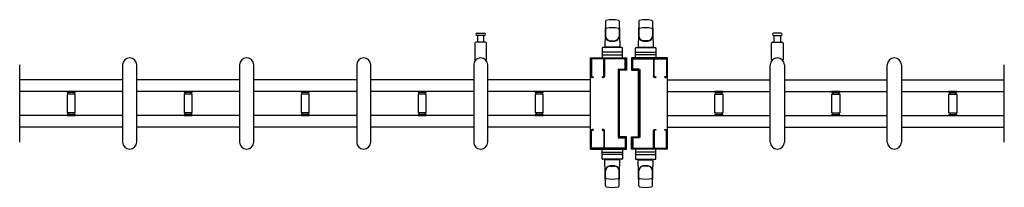
# Model space of a CAD drawing. Extents: x 0 to 27500, y 0 to 20000.
# Drawn here: x 7834 to 9517, y 13448 to 13735 of the extents above; entities that cross this region are included whole.
import ezdxf

# ---------------------------------------------------------------- set-up
doc = ezdxf.new("R2010")
doc.units = 0
doc.layers.add('YKK_A1', color=4, linetype='CONTINUOUS')

msp = doc.modelspace()

# ---------------------------------------------------------------- linework, layer by layer
at = {"layer": 'YKK_A1', "linetype": 'Continuous', "ltscale": 0.5}
for p, q in [((8835.5, 13732.4), (8834, 13688)), ((8835.5, 13732.3), (8835.5, 13706.2)), ((8858.5, 13732.4), (8860, 13688)), ((8858.5, 13732.3), (8858.5, 13706.2)), ((8892.5, 13732.4), (8891, 13688)), ((8892.5, 13732.3), (8892.5, 13706.2)), ((8915.5, 13732.4), (8917, 13688)), ((8915.5, 13732.3), (8915.5, 13706.2)), ((8829.5, 13686), (8829.5, 13669)), ((8863.5, 13687), (8830.5, 13687)), ((8860, 13688), (8834, 13688)), ((8835, 13688), (8835, 13687)), ((8843.5, 13698.9), (8850.5, 13698.9)), ((8859, 13688), (8859, 13687)), ((8864.5, 13669), (8864.5, 13686)), ((8886.5, 13669), (8886.5, 13686)), ((8887.5, 13687), (8920.5, 13687)), ((8891, 13688), (8917, 13688)), ((8892, 13688), (8892, 13687)), ((8907.5, 13698.9), (8900.5, 13698.9)), ((8916, 13688), (8916, 13687)), ((8921.5, 13686), (8921.5, 13669)), ((8809.5, 13669.5), (8871, 13669.5)), ((8809.5, 13513.5), (8809.5, 13669.5)), ((8829.5, 13674.5), (8864.5, 13674.5)), ((8829.5, 13669), (8864.5, 13669)), ((8863.5, 13679), (8830.5, 13679)), ((8871, 13669.5), (8871, 13648.5)), ((8941.5, 13669.5), (8880, 13669.5)), ((8880, 13669.5), (8880, 13648.5)), ((8921.5, 13674.5), (8886.5, 13674.5)), ((8921.5, 13669), (8886.5, 13669)), ((8887.5, 13679), (8920.5, 13679)), ((8941.5, 13513.5), (8941.5, 13669.5)), ((7834, 13525.5), (7834, 13657.5)), ((8010, 13657.5), (8010, 13525.5)), ((8034, 13525.5), (8034, 13657.5)), ((8210, 13657.5), (8210, 13525.5)), ((8234, 13525.5), (8234, 13657.5)), ((8410, 13657.5), (8410, 13525.5)), ((8434, 13525.5), (8434, 13657.5)), ((8610, 13657.5), (8610, 13525.5)), ((8634, 13525.5), (8634, 13657.5)), ((9117, 13525.5), (9117, 13657.5)), ((9141, 13657.5), (9141, 13525.5)), ((9317, 13525.5), (9317, 13657.5)), ((9341, 13657.5), (9341, 13525.5)), ((9517, 13525.5), (9517, 13657.5)), ((8871, 13648.5), (8859.3, 13648.5)), ((8859.3, 13534.5), (8859.3, 13648.5)), ((8880, 13648.5), (8891.7, 13648.5)), ((8891.7, 13534.5), (8891.7, 13648.5)), ((8010, 13632), (7834, 13632)), ((8210, 13632), (8034, 13632)), ((8410, 13632), (8234, 13632)), ((8610, 13632), (8434, 13632)), ((8809.5, 13632), (8634, 13632)), ((8941.5, 13632), (9117, 13632)), ((9141, 13632), (9317, 13632)), ((9341, 13632), (9517, 13632)), ((8010, 13612), (7834, 13612)), ((7915, 13612.1), (7915, 13610.8)), ((7915, 13612.1), (7929, 13612.1)), ((7915, 13607.2), (7915, 13575.8)), ((7928.7, 13610.5), (7915.3, 13610.5)), ((7928.7, 13607.5), (7915.3, 13607.5)), ((7917, 13607.5), (7917, 13610.5)), ((7927, 13607.5), (7927, 13610.5)), ((7929, 13610.8), (7929, 13612.1)), ((7929, 13575.8), (7929, 13607.2)), ((8210, 13612), (8034, 13612)), ((8115, 13612.1), (8115, 13610.8)), ((8115, 13612.1), (8129, 13612.1)), ((8115, 13607.2), (8115, 13575.8)), ((8128.7, 13610.5), (8115.3, 13610.5)), ((8128.7, 13607.5), (8115.3, 13607.5)), ((8117, 13607.5), (8117, 13610.5)), ((8127, 13607.5), (8127, 13610.5)), ((8129, 13610.8), (8129, 13612.1)), ((8129, 13575.8), (8129, 13607.2)), ((8410, 13612), (8234, 13612)), ((8315, 13612.1), (8315, 13610.8)), ((8315, 13612.1), (8329, 13612.1)), ((8315, 13607.2), (8315, 13575.8)), ((8328.7, 13610.5), (8315.3, 13610.5)), ((8328.7, 13607.5), (8315.3, 13607.5)), ((8317, 13607.5), (8317, 13610.5)), ((8327, 13607.5), (8327, 13610.5)), ((8329, 13610.8), (8329, 13612.1)), ((8329, 13575.8), (8329, 13607.2)), ((8610, 13612), (8434, 13612)), ((8515, 13612.1), (8515, 13610.8)), ((8515, 13612.1), (8529, 13612.1)), ((8515, 13607.2), (8515, 13575.8)), ((8528.7, 13610.5), (8515.3, 13610.5)), ((8528.7, 13607.5), (8515.3, 13607.5)), ((8517, 13607.5), (8517, 13610.5)), ((8527, 13607.5), (8527, 13610.5)), ((8529, 13610.8), (8529, 13612.1)), ((8529, 13575.8), (8529, 13607.2)), ((8809.5, 13612), (8634, 13612)), ((8715, 13612.1), (8715, 13610.8)), ((8715, 13612.1), (8729, 13612.1)), ((8715, 13607.2), (8715, 13575.8)), ((8728.7, 13610.5), (8715.3, 13610.5)), ((8728.7, 13607.5), (8715.3, 13607.5)), ((8717, 13607.5), (8717, 13610.5)), ((8727, 13607.5), (8727, 13610.5)), ((8729, 13610.8), (8729, 13612.1)), ((8729, 13575.8), (8729, 13607.2)), ((8941.5, 13612), (9117, 13612)), ((9022, 13610.8), (9022, 13612.1)), ((9036, 13612.1), (9022, 13612.1)), ((9022, 13575.8), (9022, 13607.2)), ((9022.3, 13610.5), (9035.7, 13610.5)), ((9022.3, 13607.5), (9035.7, 13607.5)), ((9024, 13607.5), (9024, 13610.5)), ((9034, 13607.5), (9034, 13610.5)), ((9036, 13612.1), (9036, 13610.8)), ((9036, 13607.2), (9036, 13575.8)), ((9141, 13612), (9317, 13612)), ((9222, 13610.8), (9222, 13612.1)), ((9236, 13612.1), (9222, 13612.1)), ((9222, 13575.8), (9222, 13607.2)), ((9222.3, 13610.5), (9235.7, 13610.5)), ((9222.3, 13607.5), (9235.7, 13607.5)), ((9224, 13607.5), (9224, 13610.5)), ((9234, 13607.5), (9234, 13610.5)), ((9236, 13612.1), (9236, 13610.8)), ((9236, 13607.2), (9236, 13575.8)), ((9341, 13612), (9517, 13612)), ((9422, 13610.8), (9422, 13612.1)), ((9436, 13612.1), (9422, 13612.1)), ((9422, 13575.8), (9422, 13607.2)), ((9422.3, 13610.5), (9435.7, 13610.5)), ((9422.3, 13607.5), (9435.7, 13607.5)), ((9424, 13607.5), (9424, 13610.5)), ((9434, 13607.5), (9434, 13610.5)), ((9436, 13612.1), (9436, 13610.8)), ((9436, 13607.2), (9436, 13575.8)), ((8010, 13571), (7834, 13571)), ((7915, 13572.2), (7915, 13570.9)), ((7915, 13570.9), (7929, 13570.9)), ((7928.7, 13575.5), (7915.3, 13575.5)), ((7928.7, 13572.5), (7915.3, 13572.5)), ((7917, 13575.5), (7917, 13572.5)), ((7927, 13575.5), (7927, 13572.5)), ((7929, 13570.9), (7929, 13572.2)), ((8210, 13571), (8034, 13571)), ((8115, 13572.2), (8115, 13570.9)), ((8115, 13570.9), (8129, 13570.9)), ((8128.7, 13575.5), (8115.3, 13575.5)), ((8128.7, 13572.5), (8115.3, 13572.5)), ((8117, 13575.5), (8117, 13572.5)), ((8127, 13575.5), (8127, 13572.5)), ((8129, 13570.9), (8129, 13572.2)), ((8410, 13571), (8234, 13571)), ((8315, 13572.2), (8315, 13570.9)), ((8315, 13570.9), (8329, 13570.9)), ((8328.7, 13575.5), (8315.3, 13575.5)), ((8328.7, 13572.5), (8315.3, 13572.5)), ((8317, 13575.5), (8317, 13572.5)), ((8327, 13575.5), (8327, 13572.5)), ((8329, 13570.9), (8329, 13572.2)), ((8610, 13571), (8434, 13571)), ((8515, 13572.2), (8515, 13570.9)), ((8515, 13570.9), (8529, 13570.9)), ((8528.7, 13575.5), (8515.3, 13575.5)), ((8528.7, 13572.5), (8515.3, 13572.5)), ((8517, 13575.5), (8517, 13572.5)), ((8527, 13575.5), (8527, 13572.5)), ((8529, 13570.9), (8529, 13572.2)), ((8809.5, 13571), (8634, 13571)), ((8715, 13572.2), (8715, 13570.9)), ((8715, 13570.9), (8729, 13570.9)), ((8728.7, 13575.5), (8715.3, 13575.5)), ((8728.7, 13572.5), (8715.3, 13572.5)), ((8717, 13575.5), (8717, 13572.5)), ((8727, 13575.5), (8727, 13572.5)), ((8729, 13570.9), (8729, 13572.2)), ((8941.5, 13571), (9117, 13571)), ((9022, 13570.9), (9022, 13572.2)), ((9036, 13570.9), (9022, 13570.9)), ((9022.3, 13575.5), (9035.7, 13575.5)), ((9022.3, 13572.5), (9035.7, 13572.5)), ((9024, 13575.5), (9024, 13572.5)), ((9034, 13575.5), (9034, 13572.5)), ((9036, 13572.2), (9036, 13570.9)), ((9141, 13571), (9317, 13571)), ((9222, 13570.9), (9222, 13572.2)), ((9236, 13570.9), (9222, 13570.9)), ((9222.3, 13575.5), (9235.7, 13575.5)), ((9222.3, 13572.5), (9235.7, 13572.5)), ((9224, 13575.5), (9224, 13572.5)), ((9234, 13575.5), (9234, 13572.5)), ((9236, 13572.2), (9236, 13570.9)), ((9341, 13571), (9517, 13571)), ((9422, 13570.9), (9422, 13572.2)), ((9436, 13570.9), (9422, 13570.9)), ((9422.3, 13575.5), (9435.7, 13575.5)), ((9422.3, 13572.5), (9435.7, 13572.5)), ((9424, 13575.5), (9424, 13572.5)), ((9434, 13575.5), (9434, 13572.5)), ((9436, 13572.2), (9436, 13570.9)), ((8010, 13551), (7834, 13551)), ((8210, 13551), (8034, 13551)), ((8410, 13551), (8234, 13551)), ((8610, 13551), (8434, 13551)), ((8809.5, 13551), (8634, 13551)), ((8941.5, 13551), (9117, 13551)), ((9141, 13551), (9317, 13551)), ((9341, 13551), (9517, 13551)), ((8871, 13534.5), (8859.3, 13534.5)), ((8871, 13513.5), (8871, 13534.5)), ((8880, 13534.5), (8891.7, 13534.5)), ((8880, 13513.5), (8880, 13534.5)), ((8809.5, 13513.5), (8871, 13513.5)), ((8829.5, 13497), (8829.5, 13514)), ((8829.5, 13514), (8864.5, 13514)), ((8829.5, 13508.5), (8864.5, 13508.5)), ((8863.5, 13504), (8830.5, 13504)), ((8864.5, 13514), (8864.5, 13497)), ((8941.5, 13513.5), (8880, 13513.5)), ((8886.5, 13514), (8886.5, 13497)), ((8921.5, 13514), (8886.5, 13514)), ((8921.5, 13508.5), (8886.5, 13508.5)), ((8887.5, 13504), (8920.5, 13504)), ((8921.5, 13497), (8921.5, 13514)), ((8863.5, 13496), (8830.5, 13496)), ((8835.5, 13450.6), (8834, 13495)), ((8860, 13495), (8834, 13495)), ((8835, 13495), (8835, 13496)), ((8843.5, 13484.1), (8850.5, 13484.1)), ((8858.5, 13450.6), (8860, 13495)), ((8859, 13495), (8859, 13496)), ((8887.5, 13496), (8920.5, 13496)), ((8892.5, 13450.6), (8891, 13495)), ((8891, 13495), (8917, 13495)), ((8892, 13495), (8892, 13496)), ((8907.5, 13484.1), (8900.5, 13484.1)), ((8915.5, 13450.6), (8917, 13495)), ((8916, 13495), (8916, 13496)), ((8835.5, 13450.7), (8835.5, 13476.8)), ((8858.5, 13450.7), (8858.5, 13476.8)), ((8892.5, 13450.7), (8892.5, 13476.8)), ((8915.5, 13450.7), (8915.5, 13476.8))]:
    msp.add_line(p, q, dxfattribs=at)
at = {"layer": 'YKK_A1'}
for p, q in [((8615.7, 13712), (8622, 13712)), ((8628.2, 13708), (8615.7, 13708)), ((8616.5, 13708), (8616.5, 13696.5)), ((8622, 13712), (8628.2, 13712)), ((8627.5, 13696.5), (8627.5, 13708)), ((9129, 13712), (9122.7, 13712)), ((9122.7, 13708), (9135.2, 13708)), ((9123.5, 13696.5), (9123.5, 13708)), ((9135.2, 13712), (9129, 13712)), ((9134.5, 13708), (9134.5, 13696.5)), ((8612, 13694.5), (8612, 13666.7)), ((8630, 13696.5), (8614, 13696.5)), ((8632, 13666.7), (8632, 13694.5)), ((9119, 13666.7), (9119, 13694.5)), ((9121, 13696.5), (9137, 13696.5)), ((9139, 13694.5), (9139, 13666.7))]:
    msp.add_line(p, q, dxfattribs=at)
at = {"layer": 'YKK_A1', "linetype": 'ByBlock', "lineweight": -2, "ltscale": 0.5, "extrusion": (-4.10207e-10, 0, -1)}
for p, q in [((8810.5, 13638, 0), (8810.5, 13667, 0)), ((8811.6, 13667, 0), (8811.6, 13637.8, 0)), ((8812.5, 13669, 0), (8868.5, 13669, 0)), ((8831.6, 13668, 0), (8812.6, 13668, 0)), ((8832.6, 13637.8, 0), (8832.6, 13667, 0)), ((8833.7, 13666.7, 0), (8833.7, 13638, 0)), ((8868.2, 13667.7, 0), (8834.7, 13667.7, 0)), ((8869.2, 13650.6, 0), (8869.2, 13666.7, 0)), ((8870.5, 13667, 0), (8870.5, 13649.3, 0)), ((8857.2, 13649.3, 0), (8857.2, 13533.7, 0)), ((8858.2, 13650.3, 0), (8868.9, 13650.3, 0)), ((8812.4, 13637, 0), (8814.1, 13637, 0)), ((8814.1, 13636, 0), (8812.5, 13636, 0)), ((8830.1, 13637, 0), (8831.8, 13637, 0)), ((8831.7, 13636, 0), (8830.1, 13636, 0)), ((8858.5, 13534.3, 0), (8858.5, 13648.7, 0)), ((8870.2, 13649, 0), (8858.8, 13649, 0)), ((8810.5, 13545, 0), (8810.5, 13516, 0)), ((8811.6, 13516, 0), (8811.6, 13545.2, 0)), ((8812.4, 13546, 0), (8814.1, 13546, 0)), ((8814.1, 13547, 0), (8812.5, 13547, 0)), ((8831.7, 13547, 0), (8830.1, 13547, 0)), ((8830.1, 13546, 0), (8831.8, 13546, 0)), ((8832.6, 13545.2, 0), (8832.6, 13516, 0)), ((8833.7, 13516.3, 0), (8833.7, 13545, 0)), ((8858.2, 13532.7, 0), (8868.9, 13532.7, 0)), ((8870.2, 13534, 0), (8858.8, 13534, 0)), ((8869.2, 13532.4, 0), (8869.2, 13516.3, 0)), ((8870.5, 13516, 0), (8870.5, 13533.7, 0)), ((8831.6, 13515, 0), (8812.6, 13515, 0)), ((8868.2, 13515.3, 0), (8834.7, 13515.3, 0)), ((8812.5, 13514, 0), (8868.5, 13514, 0))]:
    msp.add_line(p, q, dxfattribs=at)
at = {"layer": 'YKK_A1', "linetype": 'ByBlock', "lineweight": -2, "ltscale": 0.5, "extrusion": (4.10207e-10, 0, -1)}
for p, q in [((8880.5, 13667, 0), (8880.5, 13649.3, 0)), ((8881.8, 13650.6, 0), (8881.8, 13666.7, 0)), ((8938.5, 13669, 0), (8882.5, 13669, 0)), ((8882.8, 13667.7, 0), (8916.3, 13667.7, 0)), ((8917.3, 13666.7, 0), (8917.3, 13638, 0)), ((8918.4, 13637.8, 0), (8918.4, 13667, 0)), ((8919.4, 13668, 0), (8938.4, 13668, 0)), ((8939.4, 13667, 0), (8939.4, 13637.8, 0)), ((8940.5, 13638, 0), (8940.5, 13667, 0)), ((8892.8, 13650.3, 0), (8882.1, 13650.3, 0)), ((8893.8, 13649.3, 0), (8893.8, 13533.7, 0)), ((8880.8, 13649, 0), (8892.2, 13649, 0)), ((8892.5, 13534.3, 0), (8892.5, 13648.7, 0)), ((8920.9, 13637, 0), (8919.2, 13637, 0)), ((8919.3, 13636, 0), (8920.9, 13636, 0)), ((8938.6, 13637, 0), (8936.9, 13637, 0)), ((8936.9, 13636, 0), (8938.5, 13636, 0)), ((8880.5, 13516, 0), (8880.5, 13533.7, 0)), ((8880.8, 13534, 0), (8892.2, 13534, 0)), ((8881.8, 13532.4, 0), (8881.8, 13516.3, 0)), ((8892.8, 13532.7, 0), (8882.1, 13532.7, 0)), ((8917.3, 13516.3, 0), (8917.3, 13545, 0)), ((8918.4, 13545.2, 0), (8918.4, 13516, 0)), ((8920.9, 13546, 0), (8919.2, 13546, 0)), ((8919.3, 13547, 0), (8920.9, 13547, 0)), ((8936.9, 13547, 0), (8938.5, 13547, 0)), ((8938.6, 13546, 0), (8936.9, 13546, 0)), ((8939.4, 13516, 0), (8939.4, 13545.2, 0)), ((8940.5, 13545, 0), (8940.5, 13516, 0)), ((8882.8, 13515.3, 0), (8916.3, 13515.3, 0)), ((8919.4, 13515, 0), (8938.4, 13515, 0)), ((8938.5, 13514, 0), (8882.5, 13514, 0))]:
    msp.add_line(p, q, dxfattribs=at)
at = {"layer": 'YKK_A1', "linetype": 'Continuous', "ltscale": 0.5}
for centre, radius, start, end in [((8837, 13732.3), 1.5, 101.8989, 180), ((8847, 13684.8), 50, 78.1011, 101.8989), ((8857, 13732.3), 1.5, 0, 78.1011), ((8894, 13732.3), 1.5, 101.8989, 180), ((8904, 13684.8), 50, 78.1011, 101.8989), ((8914, 13732.3), 1.5, 0, 78.1011), ((8837, 13718.3), 1.5, 101.8989, 180), ((8847, 13670.9), 50, 78.1011, 101.8989), ((8857, 13718.3), 1.5, 0, 78.1011), ((8894, 13718.3), 1.5, 101.8989, 180), ((8904, 13670.9), 50, 78.1011, 101.8989), ((8914, 13718.3), 1.5, 0, 78.1011), ((8843.5, 13706.9), 8, 180, 270), ((8843.5, 13706.2), 8, 180, 263.7207), ((8850.5, 13706.9), 8, 270, 0), ((8850.5, 13706.2), 8, 276.2793, 0), ((8900.5, 13706.9), 8, 180, 270), ((8900.5, 13706.2), 8, 180, 263.7207), ((8907.5, 13706.9), 8, 270, 0), ((8907.5, 13706.2), 8, 276.2793, 0), ((8830.5, 13686), 1, 90, 180), ((8847, 13738), 40, 263.7207, 276.2793), ((8863.5, 13686), 1, 0, 90), ((8887.5, 13686), 1, 90, 180), ((8904, 13738), 40, 263.7207, 276.2793), ((8920.5, 13686), 1, 0, 90), ((8022, 13657.5), 12, 0, 180), ((8222, 13657.5), 12, 0, 180), ((8422, 13657.5), 12, 0, 180), ((8622, 13657.5), 12, 0, 180), ((8830.5, 13678), 1, 90, 180), ((8863.5, 13678), 1, 0, 90), ((8887.5, 13678), 1, 90, 180), ((8920.5, 13678), 1, 0, 90), ((9129, 13657.5), 12, 0, 180), ((9329, 13657.5), 12, 0, 180), ((7915.3, 13610.8), 0.3, 180, 270), ((7915.3, 13607.2), 0.3, 90, 180), ((7928.7, 13610.8), 0.3, 270, 0), ((7928.7, 13607.2), 0.3, 0, 90), ((8115.3, 13610.8), 0.3, 180, 270), ((8115.3, 13607.2), 0.3, 90, 180), ((8128.7, 13610.8), 0.3, 270, 0), ((8128.7, 13607.2), 0.3, 0, 90), ((8315.3, 13610.8), 0.3, 180, 270), ((8315.3, 13607.2), 0.3, 90, 180), ((8328.7, 13610.8), 0.3, 270, 0), ((8328.7, 13607.2), 0.3, 0, 90), ((8515.3, 13610.8), 0.3, 180, 270), ((8515.3, 13607.2), 0.3, 90, 180), ((8528.7, 13610.8), 0.3, 270, 0), ((8528.7, 13607.2), 0.3, 0, 90), ((8715.3, 13610.8), 0.3, 180, 270), ((8715.3, 13607.2), 0.3, 90, 180), ((8728.7, 13610.8), 0.3, 270, 0), ((8728.7, 13607.2), 0.3, 0, 90), ((9022.3, 13610.8), 0.3, 180, 270), ((9022.3, 13607.2), 0.3, 90, 180), ((9035.7, 13610.8), 0.3, 270, 0), ((9035.7, 13607.2), 0.3, 0, 90), ((9222.3, 13610.8), 0.3, 180, 270), ((9222.3, 13607.2), 0.3, 90, 180), ((9235.7, 13610.8), 0.3, 270, 0), ((9235.7, 13607.2), 0.3, 0, 90), ((9422.3, 13610.8), 0.3, 180, 270), ((9422.3, 13607.2), 0.3, 90, 180), ((9435.7, 13610.8), 0.3, 270, 0), ((9435.7, 13607.2), 0.3, 0, 90), ((7915.3, 13575.8), 0.3, 180, 270), ((7915.3, 13572.2), 0.3, 90, 180), ((7928.7, 13575.8), 0.3, 270, 0), ((7928.7, 13572.2), 0.3, 0, 90), ((8115.3, 13575.8), 0.3, 180, 270), ((8115.3, 13572.2), 0.3, 90, 180), ((8128.7, 13575.8), 0.3, 270, 0), ((8128.7, 13572.2), 0.3, 0, 90), ((8315.3, 13575.8), 0.3, 180, 270), ((8315.3, 13572.2), 0.3, 90, 180), ((8328.7, 13575.8), 0.3, 270, 0), ((8328.7, 13572.2), 0.3, 0, 90), ((8515.3, 13575.8), 0.3, 180, 270), ((8515.3, 13572.2), 0.3, 90, 180), ((8528.7, 13575.8), 0.3, 270, 0), ((8528.7, 13572.2), 0.3, 0, 90), ((8715.3, 13575.8), 0.3, 180, 270), ((8715.3, 13572.2), 0.3, 90, 180), ((8728.7, 13575.8), 0.3, 270, 0), ((8728.7, 13572.2), 0.3, 0, 90), ((9022.3, 13575.8), 0.3, 180, 270), ((9022.3, 13572.2), 0.3, 90, 180), ((9035.7, 13575.8), 0.3, 270, 0), ((9035.7, 13572.2), 0.3, 0, 90), ((9222.3, 13575.8), 0.3, 180, 270), ((9222.3, 13572.2), 0.3, 90, 180), ((9235.7, 13575.8), 0.3, 270, 0), ((9235.7, 13572.2), 0.3, 0, 90), ((9422.3, 13575.8), 0.3, 180, 270), ((9422.3, 13572.2), 0.3, 90, 180), ((9435.7, 13575.8), 0.3, 270, 0), ((9435.7, 13572.2), 0.3, 0, 90), ((8022, 13525.5), 12, 180, 0), ((8222, 13525.5), 12, 180, 0), ((8422, 13525.5), 12, 180, 0), ((8622, 13525.5), 12, 180, 0), ((9129, 13525.5), 12, 180, 0), ((9329, 13525.5), 12, 180, 0), ((8830.5, 13505), 1, 180, 270), ((8863.5, 13505), 1, 270, 0), ((8887.5, 13505), 1, 180, 270), ((8920.5, 13505), 1, 270, 0), ((8830.5, 13497), 1, 180, 270), ((8843.5, 13476.8), 8, 96.2793, 180), ((8843.5, 13476.1), 8, 90, 180), ((8847, 13445), 40, 83.7207, 96.2793), ((8850.5, 13476.1), 8, 0, 90), ((8850.5, 13476.8), 8, 0, 83.7207), ((8863.5, 13497), 1, 270, 0), ((8887.5, 13497), 1, 180, 270), ((8900.5, 13476.8), 8, 96.2793, 180), ((8900.5, 13476.1), 8, 90, 180), ((8904, 13445), 40, 83.7207, 96.2793), ((8907.5, 13476.1), 8, 0, 90), ((8907.5, 13476.8), 8, 0, 83.7207), ((8920.5, 13497), 1, 270, 0), ((8837, 13464.6), 1.5, 180, 258.1011), ((8857, 13464.6), 1.5, 281.8989, 0), ((8894, 13464.6), 1.5, 180, 258.1011), ((8914, 13464.6), 1.5, 281.8989, 0), ((8837, 13450.7), 1.5, 180, 258.1011), ((8847, 13512.1), 50, 258.1011, 281.8989), ((8847, 13498.1), 50, 258.1011, 281.8989), ((8857, 13450.7), 1.5, 281.8989, 0), ((8894, 13450.7), 1.5, 180, 258.1011), ((8904, 13512.1), 50, 258.1011, 281.8989), ((8904, 13498.1), 50, 258.1011, 281.8989), ((8914, 13450.7), 1.5, 281.8989, 0)]:
    msp.add_arc(centre, radius, start, end, dxfattribs=at)
at = {"layer": 'YKK_A1'}
for centre, radius, start, end in [((8615.7, 13710), 2, 90, 180), ((8615.7, 13710), 2, 180, 270), ((8628.2, 13710), 2, 0, 90), ((8628.2, 13710), 2, 270, 0), ((9122.7, 13710), 2, 90, 180), ((9122.7, 13710), 2, 180, 270), ((9135.2, 13710), 2, 0, 90), ((9135.2, 13710), 2, 270, 0), ((8614, 13694.5), 2, 90, 180), ((8630, 13694.5), 2, 0, 90), ((9121, 13694.5), 2, 90, 180), ((9137, 13694.5), 2, 0, 90), ((8613, 13666.7), 1, 180, 316.0545), ((8622, 13658), 11.5, 43.9456, 136.0545), ((8631, 13666.7), 1, 223.9456, 0), ((9120, 13666.7), 1, 180, 316.0544), ((9129, 13658), 11.5, 43.9455, 136.0544), ((9138, 13666.7), 1, 223.9455, 0)]:
    msp.add_arc(centre, radius, start, end, dxfattribs=at)
for centre, major_axis, start_param, end_param in [((8812.5, 13667, 0), (-1.41, 1.41), -0.785398, 0.785398), ((8812.6, 13667, 0), (-0.707, 0.707), -0.785398, 0.785398), ((8831.6, 13667, 0), (-0.707, 0.707), 3.926991, 5.497787), ((8834.7, 13666.7, 0), (-0.707, 0.707), -0.785398, 0.785398), ((8868.2, 13666.7, 0), (0.707, 0.707), 5.497787, 7.068583), ((8868.5, 13667, 0), (1.41, 1.41), 5.497787, 7.068583), ((8858.2, 13649.3, 0), (-0.707, 0.707), -0.785398, 0.785398), ((8868.9, 13650.6, 0), (0.212, 0.212), 3.926991, 5.497787), ((8870.2, 13649.3, 0), (-0.212, 0.212), 2.356194, 3.926991), ((8812.5, 13638, 0), (1.41, 1.41), 2.356194, 3.926991), ((8812.4, 13637.8, 0), (-0.566, 0.566), 0.785398, 2.356194), ((8814.1, 13636.5, 0), (0.354, 0.354), 3.926991, 7.068583), ((8830.1, 13636.5, 0), (0.354, 0.354), 0.785398, 3.926991), ((8831.7, 13638, 0), (1.41, 1.41), 3.926991, 5.497787), ((8831.8, 13637.8, 0), (0.566, 0.566), 3.926991, 5.497787), ((8858.8, 13648.7, 0), (-0.212, 0.212), -0.785398, 0.785398), ((8812.5, 13545, 0), (-1.41, 1.41), -0.785398, 0.785398), ((8812.4, 13545.2, 0), (0.566, 0.566), 0.785398, 2.356194), ((8814.1, 13546.5, 0), (0.354, 0.354), 3.926991, 7.068583), ((8830.1, 13546.5, 0), (0.354, 0.354), 0.785398, 3.926991), ((8831.7, 13545, 0), (1.41, 1.41), 5.497787, 7.068583), ((8831.8, 13545.2, 0), (0.566, 0.566), 5.497787, 7.068583), ((8858.2, 13533.7, 0), (-0.707, 0.707), 0.785398, 2.356194), ((8858.8, 13534.3, 0), (0.212, 0.212), 2.356194, 3.926991), ((8868.9, 13532.4, 0), (0.212, 0.212), 5.497787, 7.068583), ((8870.2, 13533.7, 0), (0.212, 0.212), 5.497787, 7.068583), ((8812.5, 13516, 0), (-1.41, 1.41), 0.785398, 2.356194), ((8812.6, 13516, 0), (0.707, 0.707), 2.356194, 3.926991), ((8831.6, 13516, 0), (0.707, 0.707), 3.926991, 5.497787), ((8834.7, 13516.3, 0), (-0.707, 0.707), 0.785398, 2.356194), ((8868.2, 13516.3, 0), (0.707, 0.707), 3.926991, 5.497787), ((8868.5, 13516, 0), (-1.41, 1.41), 2.356194, 3.926991)]:
    msp.add_ellipse(centre, major_axis=major_axis, ratio=1, start_param=start_param, end_param=end_param, dxfattribs=at)
at = {"layer": 'YKK_A1', "extrusion": (0, 0, -1)}
for centre, major_axis, start_param, end_param in [((8882.5, 13667, 0), (-1.41, 1.41), 5.497787, 7.068583), ((8882.8, 13666.7, 0), (-0.707, 0.707), 5.497787, 7.068583), ((8916.3, 13666.7, 0), (0.707, 0.707), -0.785398, 0.785398), ((8919.4, 13667, 0), (0.707, 0.707), 3.926991, 5.497787), ((8938.4, 13667, 0), (0.707, 0.707), -0.785398, 0.785398), ((8938.5, 13667, 0), (1.41, 1.41), -0.785398, 0.785398), ((8880.8, 13649.3, 0), (0.212, 0.212), 2.356194, 3.926991), ((8882.1, 13650.6, 0), (-0.212, 0.212), 3.926991, 5.497787), ((8892.8, 13649.3, 0), (0.707, 0.707), -0.785398, 0.785398), ((8892.2, 13648.7, 0), (0.212, 0.212), -0.785398, 0.785398), ((8919.3, 13638, 0), (-1.41, 1.41), 3.926991, 5.497787), ((8919.2, 13637.8, 0), (-0.566, 0.566), 3.926991, 5.497787), ((8920.9, 13636.5, 0), (-0.354, 0.354), 0.785398, 3.926991), ((8936.9, 13636.5, 0), (-0.354, 0.354), 3.926991, 7.068583), ((8938.5, 13638, 0), (-1.41, 1.41), 2.356194, 3.926991), ((8938.6, 13637.8, 0), (0.566, 0.566), 0.785398, 2.356194), ((8880.8, 13533.7, 0), (-0.212, 0.212), 5.497787, 7.068583), ((8882.1, 13532.4, 0), (-0.212, 0.212), 5.497787, 7.068583), ((8892.2, 13534.3, 0), (-0.212, 0.212), 2.356194, 3.926991), ((8892.8, 13533.7, 0), (0.707, 0.707), 0.785398, 2.356194), ((8919.3, 13545, 0), (-1.41, 1.41), 5.497787, 7.068583), ((8919.2, 13545.2, 0), (-0.566, 0.566), 5.497787, 7.068583), ((8920.9, 13546.5, 0), (-0.354, 0.354), 0.785398, 3.926991), ((8936.9, 13546.5, 0), (-0.354, 0.354), 3.926991, 7.068583), ((8938.5, 13545, 0), (1.41, 1.41), -0.785398, 0.785398), ((8938.6, 13545.2, 0), (-0.566, 0.566), 0.785398, 2.356194), ((8882.5, 13516, 0), (1.41, 1.41), 2.356194, 3.926991), ((8882.8, 13516.3, 0), (-0.707, 0.707), 3.926991, 5.497787), ((8916.3, 13516.3, 0), (0.707, 0.707), 0.785398, 2.356194), ((8919.4, 13516, 0), (-0.707, 0.707), 3.926991, 5.497787), ((8938.4, 13516, 0), (-0.707, 0.707), 2.356194, 3.926991), ((8938.5, 13516, 0), (-1.41, 1.41), 2.356194, 3.926991)]:
    msp.add_ellipse(centre, major_axis=major_axis, ratio=1, start_param=start_param, end_param=end_param, dxfattribs=at)

doc.saveas('drawing.dxf')
